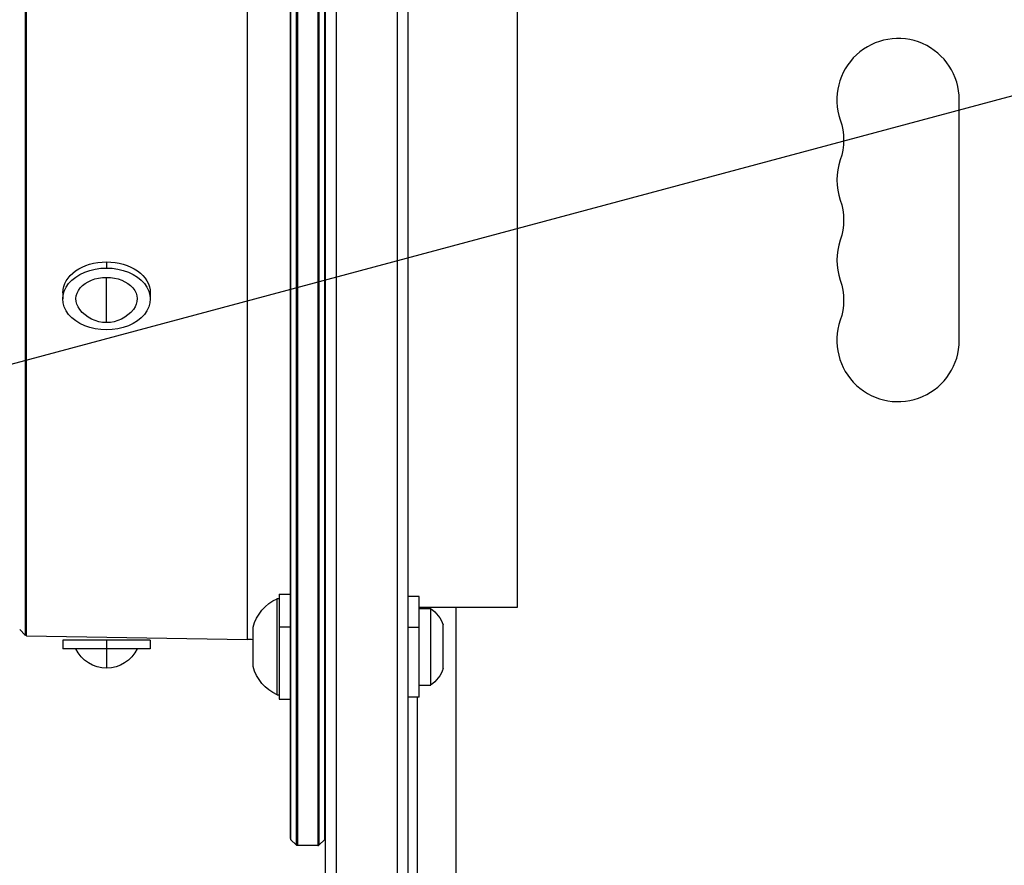
# Model space of a CAD drawing. Units: millimetres. Extents: x -3552 to 4077, y -4062 to 5184.
# Drawn here: x 1441 to 1666, y 219 to 412 of the extents above; entities that cross this region are included whole.
import ezdxf

# ---------------------------------------------------------------- set-up
doc = ezdxf.new("R2010")
doc.units = ezdxf.units.MM
doc.header["$LTSCALE"] = 20
doc.linetypes.add('HIDDEN', pattern=[9.525, 6.35, -3.175])
for name, color, linetype in [('2d', 230, 'Continuous'), ('AS-Free_Space', 31, 'HIDDEN'), ('AS-Free_Space_Hatch', 31, 'HIDDEN')]:
    doc.layers.add(name, color=color, linetype=linetype)

msp = doc.modelspace()

# ---------------------------------------------------------------- hatches: boundary and pattern name
at = {"layer": 'AS-Free_Space_Hatch'}
h = msp.add_hatch(dxfattribs=at)
h.set_pattern_fill('ANSI31', color=256, scale=100, angle=150)
h.set_pattern_definition([(15, (1998.52, 811.5), (-82.175, 306.681), [])])
edge = h.paths.add_edge_path()
edge.add_arc((1998.52, 811.5), 1000, 507.91416, 510, ccw=False)
edge.add_line((1151.27, 1342.69), (1286.18, 1565.01))
edge.add_line((1286.18, 1565.01), (932.77, 2859.58))
edge.add_arc((1893.15, 3138.26), 1000, 150, 196.18153, ccw=False)
edge.add_arc((1893.15, 3138.26), 1000, 14.44793, 150, ccw=False)
edge.add_line((2861.53, 3387.76), (3028.47, 2739.81))
edge.add_line((3028.47, 2739.81), (3206.2, 2076.52))
edge.add_arc((1170.63, 1579.78), 2095.3, 331.7064, 373.71384, ccw=False)
edge.add_line((3015.61, 586.63), (2885.5, 349.69))
edge.add_arc((1998.52, 811.5), 1000, 330, 332.49635, ccw=False)
edge.add_arc((1998.52, 811.5), 1000, 150, 330, ccw=False)

# ---------------------------------------------------------------- linework, layer by layer
at = {"layer": '2d'}
for p, q in [((1513.5, 1029.47), (1513.5, 52.53)), ((1527.5, 52.94), (1527.5, 1029.06)), ((1530, 53), (1530, 1029)), ((1511, 1027.81), (1511, 54.19)), ((1504.35, 858.85), (1504.35, 223.15)), ((1504.71, 223), (1504.71, 859)), ((1509.29, 859), (1509.29, 223)), ((1509.65, 223.15), (1509.65, 858.85)), ((1503, 857.29), (1503, 224.71)), ((1503.15, 224.35), (1503.15, 857.65)), ((1510.85, 857.65), (1510.85, 224.35)), ((1442.36, 810.88), (1442.36, 271.12)), ((1442.71, 270.97), (1442.71, 811.03)), ((1493.16, 811.84), (1493.16, 270.16)), ((1555, 277.5), (1555, 804.5)), ((1656, 338.5), (1656, 393.5)), ((1461, 356.45), (1461, 355.03)), ((1461, 342.57), (1461, 352.91)), ((1451, 349.37), (1451, 347.96)), ((1471, 349.37), (1471, 347.96)), ((1500, 257.46), (1500, 279.46)), ((1500, 279.46), (1500.5, 279.46)), ((1500.5, 280.46), (1500.5, 256.46)), ((1500.5, 280.46), (1503, 280.46)), ((1532.5, 279.96), (1530, 279.96)), ((1532.5, 256.96), (1532.5, 279.96)), ((1532.5, 277.5), (1555, 277.5)), ((1532.5, 277.21), (1535.12, 277.21)), ((1535.12, 259.71), (1535.12, 277.21)), ((1540.9, 277.5), (1540.9, 103.05)), ((1494.5, 263.96), (1494.5, 272.96)), ((1500.5, 273.05), (1503, 273.05)), ((1532.5, 272.86), (1530, 272.86)), ((1538, 263.46), (1538, 273.46)), ((1441.14, 272.38), (1442.36, 271.12)), ((1442.71, 270.97), (1493.16, 270.16)), ((1471, 270), (1451, 270)), ((1451, 270), (1451, 268)), ((1471, 268), (1451, 268)), ((1461, 270), (1461, 263.6)), ((1471, 270), (1471, 268)), ((1532.5, 259.71), (1535.12, 259.71)), ((1500, 257.46), (1500.5, 257.46)), ((1532.5, 256.96), (1530, 256.96)), ((1532, 256.96), (1532, 104.25)), ((1500.5, 256.46), (1503, 256.46)), ((1503.15, 224.35), (1504.35, 223.15)), ((1509.29, 223), (1504.71, 223)), ((1510.85, 224.35), (1509.65, 223.15))]:
    msp.add_line(p, q, dxfattribs=at)
for centre, radius, start, end in [((1642, 393.5), 14, 0, 199.1099), ((1642, 375.17), 14, 160.8901, 199.1099), ((1642, 356.83), 14, 160.8901, 199.1099), ((1642, 338.5), 14, 160.8901, 0), ((1493, 260.16), 10, 81.3731, 89.076), ((1503.5, 224.71), 0.5, 180, 225), ((1509.29, 223.5), 0.5, 270, 315)]:
    msp.add_arc(centre, radius, start, end, dxfattribs=at)
at = {"layer": '2d', "extrusion": (0, 0, -1)}
for centre, radius, start, end in [((-1615.54, 384.33), 14, 160.8901, 199.1099), ((-1615.54, 366), 14, 160.8901, 199.1099), ((-1615.54, 347.67), 14, 160.8901, 199.1099), ((-1461, 350.34), 7.77, 217.8201, 322.1799), ((-1504.16, 270.36), 10, 15.0392, 65.4335), ((-1530.5, 270.67), 8, 125.2407, 159.6359), ((-1442.71, 271.47), 0.5, 270.924, 315.924), ((-1461, 271.37), 7.77, 205.6954, 334.3046), ((-1504.16, 266.55), 10, 294.5665, 344.9608), ((-1530.5, 266.24), 8, 200.3641, 234.7593), ((-1504.71, 223.5), 0.5, 270, 315), ((-1510.5, 224.71), 0.5, 180, 225)]:
    msp.add_arc(centre, radius, start, end, dxfattribs=at)
for centre, major_axis, start_param, end_param in [((1461, 349.37), (10, 0), 3.141593, 4.712389), ((1461, 349.37), (-10, 0), 1.570796, 3.141593), ((1461, 347.96), (-10, 0), 4.712389, 7.853982), ((1461, 347.96), (-10, 0), 1.570796, 4.712389), ((1461, 347.96), (-7, 0), -0.501988, 1.570796), ((1461, 347.96), (7, 0), -1.570796, 0.501988)]:
    msp.add_ellipse(centre, major_axis=major_axis, ratio=0.707107, start_param=start_param, end_param=end_param, dxfattribs=at)
at = {"layer": 'AS-Free_Space', "flags": 128}
msp.add_lwpolyline([(1132.49, 1311.5, -0.009101), (1151.27, 1342.69), (1286.18, 1565.01), (932.77, 2859.58, -0.204277), (1027.13, 3638.26, -0.671669), (2861.53, 3387.76), (3028.47, 2739.81), (3206.2, 2076.52, -0.185373), (3015.61, 586.63), (2885.5, 349.69, -0.010893), (2864.54, 311.5, -1)], format="xyb", close=True, dxfattribs=at)

doc.saveas('drawing.dxf')
